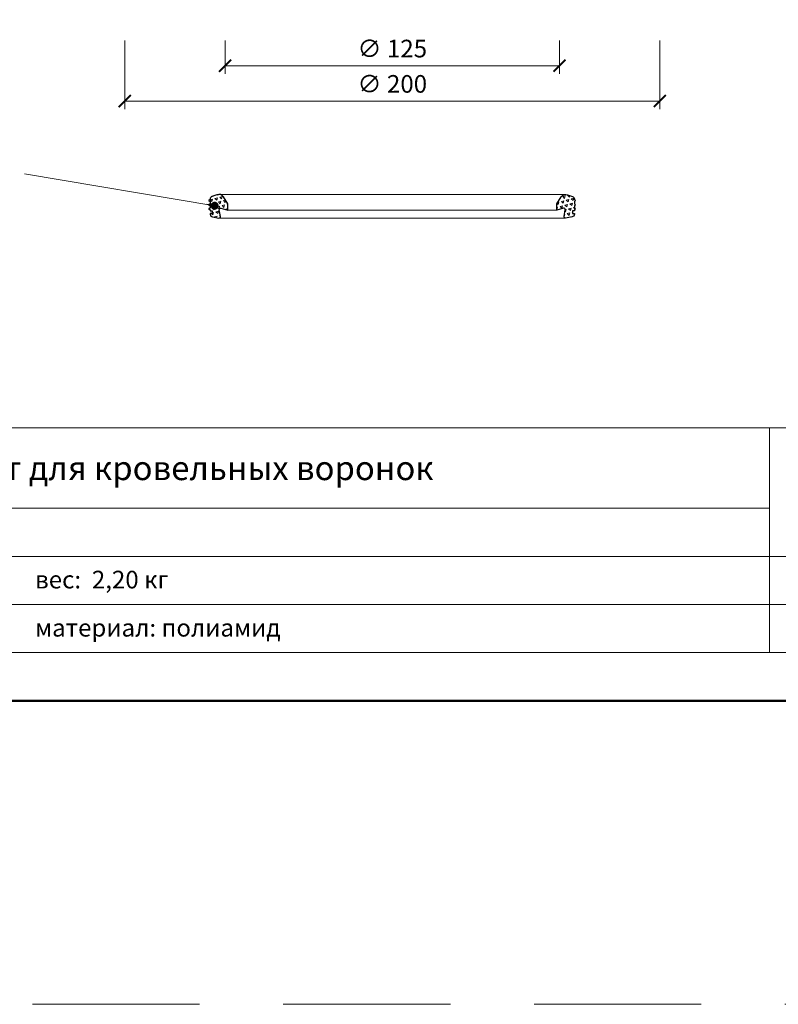
# Model space of a CAD drawing. Units: millimetres. Extents: x -3781 to 4288, y 14249 to 22753.
# Drawn here: x 1971 to 2255, y 19749 to 20117 of the extents above; entities that cross this region are included whole.
import ezdxf
from ezdxf.enums import TextEntityAlignment as Align

# ---------------------------------------------------------------- set-up
doc = ezdxf.new("R2010")
doc.units = ezdxf.units.MM
doc.linetypes.add('HIDDEN2', pattern=[0.1875, 0.125, -0.0625])
doc.layers.get('DEFPOINTS').update_dxf_attribs({"color": 254, "lineweight": 30})
for name, color, linetype, lineweight in [('TOPWET_KOTY', 30, 'Continuous', 13), ('TOPWET_TENKOU', 142, 'Continuous', 13), ('TOPWET_TLUSTOU', 142, 'Continuous', 30), ('TOPWET_VYKRESOVE_POLE', 254, 'Continuous', 13), ('TOPWET_ČEŠTINA', 225, 'Continuous', 13)]:
    doc.layers.add(name, color=color, linetype=linetype, lineweight=lineweight)
doc.styles.add('BOLD_ARIAL_NARROW', font='txt')
doc.styles.add('REGULAR_ARIAL_NARROW', font='ARIALN.TTF')
doc.dimstyles.new('ISO-TW 1-3', dxfattribs={"dimscale": 3, "dimtxt": 2.2, "dimasz": 1.5, "dimexe": 1, "dimexo": 0, "dimgap": 0.75, "dimtad": 1, "dimdec": 0, "dimtxsty": 'REGULAR_ARIAL_NARROW', "dimblk": 'ARCHTICK', "dimcen": 0.5, "dimclrd": 256, "dimclre": 256, "dimclrt": 256, "dimadec": 0, "dimazin": 0, "dimtfac": 1, "dimtdec": 0, "dimtmove": 1, "dimatfit": 3, "dimldrblk": 'DOT', "dimfxl": 1, "dimtfill": 1, "dimtzin": 0, "dimlwd": -1, "dimlwe": -1, "dimarcsym": 0})
pattern_1 = [(75, (7881.0374, 12286.2436), (-1.34703804, 1.34703832), [0.9525, -0.9525]), (135, (7881.0374, 12286.2436), (-1.84008842, -0.49305), [0.9525, -0.9525]), (15, (7880.3639, 12286.9171), (0.49305038, 1.84008832), [0.9525, -0.9525])]

# ---------------------------------------------------------------- blocks, each defined once
blk = doc.blocks.new('*U6')
at = {"layer": 'TOPWET_VYKRESOVE_POLE', "linetype": 'Continuous', "ltscale": 10}
for p, q in [((-90, 34), (90, 34)), ((47, 34), (47, 6)), ((-90, 24), (47, 24)), ((-90, 18), (90, 18)), ((-90, 12), (90, 12))]:
    blk.add_line(p, q, dxfattribs=at)
at = {"layer": 'TOPWET_VYKRESOVE_POLE', "color": 243, "lineweight": 50, "ltscale": 10}
blk.add_lwpolyline([(-90, 297), (-114, 297), (-114, 0), (96, 0), (96, 297)], close=True, dxfattribs=at)
at = {"layer": 'TOPWET_VYKRESOVE_POLE', "ltscale": 10}
blk.add_lwpolyline([(90, 285.33), (38.5, 285.33, -0.414214), (37.5, 286.33), (37.5, 291), (-89, 291, 0.414214), (-90, 290), (-90, 7, 0.414214), (-89, 6), (89, 6, 0.414214), (90, 7), (90, 285.33)], format="xyb", close=True, dxfattribs=at)
at = {"color": 7, "style": 'BOLD_ARIAL_NARROW'}
blk.add_attdef('01_OZNAČENÍ_VÝKRESU', text='', height=3, dxfattribs=at).set_placement((90, 291), align=Align.TOP_RIGHT)
at = {"color": 7}
for tag, p, height, style in [('03_A_NADPIS_HLAVNÍ_2_ŘADKY', (-87.5, 29.55), 3, 'BOLD_ARIAL_NARROW'), ('02_NADPIS_HLAVNÍ', (-87.5, 27.5), 3, 'BOLD_ARIAL_NARROW'), ('03_B_NADPIS_HLAVNÍ_2_ŘADKY', (-87.5, 25.35), 3, 'BOLD_ARIAL_NARROW'), ('04_KÓD_NEBO_PODNADPIS', (-87.5, 20), 2.2, 'REGULAR_ARIAL_NARROW'), ('07_REZERVNÍ_POLE', (-44.5, 20), 2.2, 'REGULAR_ARIAL_NARROW'), ('05_TYP', (-87.5, 14), 2.2, 'REGULAR_ARIAL_NARROW'), ('08_VÁHA_KG', (-44.5, 14), 2.2, 'REGULAR_ARIAL_NARROW'), ('06_MĚŘÍTKO', (-87.5, 8), 2.2, 'REGULAR_ARIAL_NARROW'), ('09_MATERIÁL', (-44.5, 8), 2.2, 'REGULAR_ARIAL_NARROW')]:
    blk.add_attdef(tag, p, '', height=height, dxfattribs=dict(at, style=style))
blk = doc.blocks.new('_ArchTick')
at = {"color": 0, "linetype": 'ByBlock', "const_width": 0.15}
blk.add_lwpolyline([(-0.5, -0.5), (0.5, 0.5)], dxfattribs=at)
blk = doc.blocks.new('*D73')
at = {"layer": 'DEFPOINTS', "color": 0, "ltscale": 40, "transparency": 16777216}
for p in [(2047.89, 20109.36), (2172.89, 20109.36), (2172.89, 20099.95)]:
    blk.add_point(p, dxfattribs=at)
at = {"layer": 'TOPWET_KOTY', "ltscale": 40, "transparency": 16777216}
for p, q in [((2047.89, 20109.36), (2047.89, 20096.95)), ((2172.89, 20109.36), (2172.89, 20096.95)), ((2047.89, 20099.95), (2172.89, 20099.95))]:
    blk.add_line(p, q, dxfattribs=at)
at = {"layer": 'TOPWET_KOTY', "ltscale": 40, "transparency": 16777216, "xscale": 4.5, "yscale": 4.5, "zscale": 4.5, "rotation": 180}
blk.add_blockref('_ArchTick', (2047.89, 20099.95), dxfattribs=at)
at = {"layer": 'TOPWET_KOTY', "ltscale": 40, "transparency": 16777216, "xscale": 4.5, "yscale": 4.5, "zscale": 4.5}
blk.add_blockref('_ArchTick', (2172.89, 20099.95), dxfattribs=at)
at = {"layer": 'TOPWET_KOTY', "ltscale": 40, "transparency": 16777216, "insert": (2110.39, 20105.5), "char_height": 6.6, "attachment_point": 5, "style": 'REGULAR_ARIAL_NARROW', "bg_fill": 3, "box_fill_scale": 1.1, "bg_fill_color": 256, "bg_fill_true_color": 13158600, "bg_fill_transparency": 0}
blk.add_mtext('∅ 125', dxfattribs=at)
blk = doc.blocks.new('_Dot')
at = {"color": 0, "linetype": 'ByBlock', "lineweight": -2}
blk.add_line((-0.5, 0), (-1, 0), dxfattribs=at)
at = {"color": 0, "linetype": 'ByBlock', "const_width": 0.5}
blk.add_lwpolyline([(-0.25, 0, 1), (0.25, 0, 1)], format="xyb", close=True, dxfattribs=at)
blk = doc.blocks.new('*D74')
at = {"layer": 'DEFPOINTS', "color": 0, "ltscale": 40, "transparency": 16777216}
for p in [(2010.39, 20109.36), (2210.39, 20109.36), (2210.39, 20086.74)]:
    blk.add_point(p, dxfattribs=at)
at = {"layer": 'TOPWET_KOTY', "ltscale": 40, "transparency": 16777216}
for p, q in [((2010.39, 20109.36), (2010.39, 20083.74)), ((2210.39, 20109.36), (2210.39, 20083.74)), ((2010.39, 20086.74), (2210.39, 20086.74))]:
    blk.add_line(p, q, dxfattribs=at)
at = {"layer": 'TOPWET_KOTY', "ltscale": 40, "transparency": 16777216, "xscale": 4.5, "yscale": 4.5, "zscale": 4.5, "rotation": 180}
blk.add_blockref('_ArchTick', (2010.39, 20086.74), dxfattribs=at)
at = {"layer": 'TOPWET_KOTY', "ltscale": 40, "transparency": 16777216, "xscale": 4.5, "yscale": 4.5, "zscale": 4.5}
blk.add_blockref('_ArchTick', (2210.39, 20086.74), dxfattribs=at)
at = {"layer": 'TOPWET_KOTY', "ltscale": 40, "transparency": 16777216, "insert": (2110.39, 20092.29), "char_height": 6.6, "attachment_point": 5, "style": 'REGULAR_ARIAL_NARROW', "bg_fill": 3, "box_fill_scale": 1.1, "bg_fill_color": 256, "bg_fill_true_color": 13158600, "bg_fill_transparency": 0}
blk.add_mtext('∅ 200', dxfattribs=at)

msp = doc.modelspace()

# ---------------------------------------------------------------- hatches: boundary and pattern name
at = {"layer": 'TOPWET_TENKOU', "linetype": 'Continuous', "ltscale": 40}
h = msp.add_hatch(dxfattribs=at)
h.set_pattern_fill('TRIANG', color=256, scale=0.2, angle=15, style=0)
h.set_pattern_definition(pattern_1)
edge = h.paths.add_edge_path()
edge.add_line((2048.89, 20048.25), (2047.25, 20050.9))
edge.add_arc((2045.55, 20049.85), 2, 31.8117, 109.977)
edge.add_line((2044.86, 20051.73), (2043, 20051.05))
edge.add_arc((2043.34, 20050.11), 1, 109.977, 180)
edge.add_line((2042.34, 20050.11), (2042.34, 20049.97))
edge.add_line((2042.34, 20049.97), (2041.89, 20049.59))
edge.add_line((2041.89, 20049.59), (2042.34, 20049.23))
edge.add_line((2042.34, 20049.23), (2042.34, 20048.32))
edge.add_line((2042.34, 20048.32), (2041.89, 20047.94))
edge.add_line((2041.89, 20047.94), (2042.34, 20047.59))
edge.add_line((2042.34, 20047.59), (2042.34, 20046.84))
edge.add_line((2042.34, 20046.84), (2041.89, 20046.45))
edge.add_line((2041.89, 20046.45), (2042.34, 20046.1))
edge.add_line((2042.34, 20046.1), (2042.34, 20045.64))
edge.add_line((2042.34, 20045.64), (2043.04, 20045.64))
edge.add_line((2043.04, 20045.64), (2043.04, 20044.69))
edge.add_line((2043.04, 20044.69), (2042.34, 20044.69))
edge.add_line((2042.34, 20044.69), (2042.34, 20044.38))
edge.add_arc((2043.34, 20044.38), 1, 180, 260.7468)
edge.add_line((2043.18, 20043.39), (2045.61, 20042.99))
edge.add_arc((2045.69, 20043.49), 0.5, 260.7468, 369.9544)
edge.add_line((2046.18, 20043.57), (2045.74, 20046.07))
edge.add_arc((2046.24, 20046.16), 0.5, 75, 189.9544, ccw=False)
edge.add_line((2046.37, 20046.64), (2048.89, 20045.97))
edge.add_line((2048.89, 20045.97), (2048.89, 20048.25))
h = msp.add_hatch(dxfattribs=at)
h.set_pattern_fill('TRIANG', color=256, scale=0.2, angle=15, style=0)
h.set_pattern_definition(pattern_1)
edge = h.paths.add_edge_path()
edge.add_line((2171.89, 20048.25), (2173.53, 20050.9))
edge.add_arc((2175.23, 20049.85), 2, 430.023, 508.1883, ccw=False)
edge.add_line((2175.91, 20051.73), (2177.78, 20051.05))
edge.add_arc((2177.44, 20050.11), 1, 360, 430.023, ccw=False)
edge.add_line((2178.44, 20050.11), (2178.44, 20049.97))
edge.add_line((2178.44, 20049.97), (2178.89, 20049.59))
edge.add_line((2178.89, 20049.59), (2178.44, 20049.23))
edge.add_line((2178.44, 20049.23), (2178.44, 20048.32))
edge.add_line((2178.44, 20048.32), (2178.89, 20047.94))
edge.add_line((2178.89, 20047.94), (2178.44, 20047.59))
edge.add_line((2178.44, 20047.59), (2178.44, 20046.84))
edge.add_line((2178.44, 20046.84), (2178.89, 20046.45))
edge.add_line((2178.89, 20046.45), (2178.44, 20046.1))
edge.add_line((2178.44, 20046.1), (2178.44, 20045.64))
edge.add_line((2178.44, 20045.64), (2177.74, 20045.64))
edge.add_line((2177.74, 20045.64), (2177.74, 20044.69))
edge.add_line((2177.74, 20044.69), (2178.44, 20044.69))
edge.add_line((2178.44, 20044.69), (2178.44, 20044.38))
edge.add_arc((2177.44, 20044.38), 1, 279.2532, 360, ccw=False)
edge.add_line((2177.6, 20043.39), (2175.17, 20042.99))
edge.add_arc((2175.09, 20043.49), 0.5, 170.0456, 279.2532, ccw=False)
edge.add_line((2174.59, 20043.57), (2175.03, 20046.07))
edge.add_arc((2174.54, 20046.16), 0.5, 350.0456, 465)
edge.add_line((2174.41, 20046.64), (2171.89, 20045.97))
edge.add_line((2171.89, 20045.97), (2171.89, 20048.25))

# ---------------------------------------------------------------- linework, layer by layer
at = {"layer": 'DEFPOINTS', "linetype": 'HIDDEN2', "lineweight": 5, "ltscale": 500}
msp.add_line((4288.39, 19749), (-3781.48, 19749), dxfattribs=at)
at = {"layer": 'TOPWET_TENKOU', "ltscale": 40}
for points in [[(2048.89, 20048.25), (2047.25, 20050.9, 0.35493), (2044.86, 20051.73), (2043, 20051.05, 0.315409), (2042.34, 20050.11), (2042.34, 20049.97), (2041.89, 20049.59), (2042.34, 20049.23), (2042.34, 20048.32), (2041.89, 20047.94), (2042.34, 20047.59), (2042.34, 20046.84), (2041.89, 20046.45), (2042.34, 20046.1), (2042.34, 20045.64), (2043.04, 20045.64), (2043.04, 20044.69), (2042.34, 20044.69), (2042.34, 20044.38, 0.367665), (2043.18, 20043.39), (2045.61, 20042.99, 0.51618), (2046.18, 20043.57), (2045.74, 20046.07, -0.54836), (2046.37, 20046.64), (2048.89, 20045.97)], [(2171.89, 20048.25), (2173.53, 20050.9, -0.35493), (2175.91, 20051.73), (2177.78, 20051.05, -0.315409), (2178.44, 20050.11), (2178.44, 20049.97), (2178.89, 20049.59), (2178.44, 20049.23), (2178.44, 20048.32), (2178.89, 20047.94), (2178.44, 20047.59), (2178.44, 20046.84), (2178.89, 20046.45), (2178.44, 20046.1), (2178.44, 20045.64), (2177.74, 20045.64), (2177.74, 20044.69), (2178.44, 20044.69), (2178.44, 20044.38, -0.367665), (2177.6, 20043.39), (2175.17, 20042.99, -0.51618), (2174.59, 20043.57), (2175.03, 20046.07, 0.54836), (2174.41, 20046.64), (2171.89, 20045.97)]]:
    msp.add_lwpolyline(points, format="xyb", close=True, dxfattribs=at)
for points in [[(2045.55, 20051.85), (2175.23, 20051.85)], [(2045.69, 20042.99), (2175.09, 20042.99)], [(2048.89, 20045.97), (2171.89, 20045.97)]]:
    msp.add_lwpolyline(points, dxfattribs=at)
at = {"layer": 'TOPWET_TLUSTOU', "ltscale": 40}
for points in [[(2048.89, 20048.25), (2047.25, 20050.9, 0.35493), (2044.86, 20051.73), (2043, 20051.05, 0.315409), (2042.34, 20050.11), (2042.34, 20049.97), (2041.89, 20049.59), (2042.34, 20049.23), (2042.34, 20048.32), (2041.89, 20047.94), (2042.34, 20047.59), (2042.34, 20046.84), (2041.89, 20046.45), (2042.34, 20046.1), (2042.34, 20045.64), (2043.04, 20045.64), (2043.04, 20044.69), (2042.34, 20044.69), (2042.34, 20044.38, 0.367665), (2043.18, 20043.39), (2045.61, 20042.99, 0.51618), (2046.18, 20043.57), (2045.74, 20046.07, -0.54836), (2046.37, 20046.64), (2048.89, 20045.97)], [(2171.89, 20048.25), (2173.53, 20050.9, -0.35493), (2175.91, 20051.73), (2177.78, 20051.05, -0.315409), (2178.44, 20050.11), (2178.44, 20049.97), (2178.89, 20049.59), (2178.44, 20049.23), (2178.44, 20048.32), (2178.89, 20047.94), (2178.44, 20047.59), (2178.44, 20046.84), (2178.89, 20046.45), (2178.44, 20046.1), (2178.44, 20045.64), (2177.74, 20045.64), (2177.74, 20044.69), (2178.44, 20044.69), (2178.44, 20044.38, -0.367665), (2177.6, 20043.39), (2175.17, 20042.99, -0.51618), (2174.59, 20043.57), (2175.03, 20046.07, 0.54836), (2174.41, 20046.64), (2171.89, 20045.97)]]:
    msp.add_lwpolyline(points, format="xyb", close=True, dxfattribs=at)

# ---------------------------------------------------------------- block references
at = {"layer": 'TOPWET_TENKOU', "ltscale": 40}
ref = msp.add_blockref('*U6', (2110.39, 19862.5), dxfattribs=dict(at, xscale=3, yscale=3, zscale=3))
ref.add_attrib('02_NADPIS_HLAVNÍ', 'надставной элемент для кровельных воронок', (1847.89, 19945), dxfattribs={"layer": '0', "color": 7, "height": 9, "style": 'BOLD_ARIAL_NARROW'})
ref.add_attrib('08_VÁHA_KG', 'вес:  2,20 кг', (1976.89, 19904.5), dxfattribs={"layer": '0', "color": 7, "height": 6.6, "style": 'REGULAR_ARIAL_NARROW'})
ref.add_attrib('09_MATERIÁL', 'материал: полиамид', (1976.89, 19886.5), dxfattribs={"layer": '0', "color": 7, "height": 6.6, "style": 'REGULAR_ARIAL_NARROW'})

# ---------------------------------------------------------------- leaders
at = {"layer": 'TOPWET_ČEŠTINA', "ltscale": 40}
msp.add_leader([(2044.01, 20047.59), (1972.89, 20059.58)], dimstyle='ISO-TW 1-3', override={"dimasz": 1, "dimgap": 3, "dimtad": 0, "dimtfillclr": 256}, dxfattribs=at)

# ---------------------------------------------------------------- next in the draw order: dimensions: what is measured, and where the dimension line sits
at = {"layer": 'TOPWET_KOTY', "ltscale": 40}
dim = msp.add_linear_dim(base=(2172.89, 20099.95), p1=(2047.89, 20109.36), p2=(2172.89, 20109.36), text='∅ 125', dimstyle='ISO-TW 1-3', dxfattribs=at)
dim.commit()
dim.dimension.update_dxf_attribs({"geometry": '*D73', "text_midpoint": (2110.39, 20105.5)})

# ---------------------------------------------------------------- next in the draw order: dimensions: what is measured, and where the dimension line sits
dim = msp.add_linear_dim(base=(2210.39, 20086.74), p1=(2010.39, 20109.36), p2=(2210.39, 20109.36), text='∅ <>', dimstyle='ISO-TW 1-3', dxfattribs=at)
dim.commit()
dim.dimension.update_dxf_attribs({"geometry": '*D74', "text_midpoint": (2110.39, 20092.29)})

doc.saveas('drawing.dxf')
